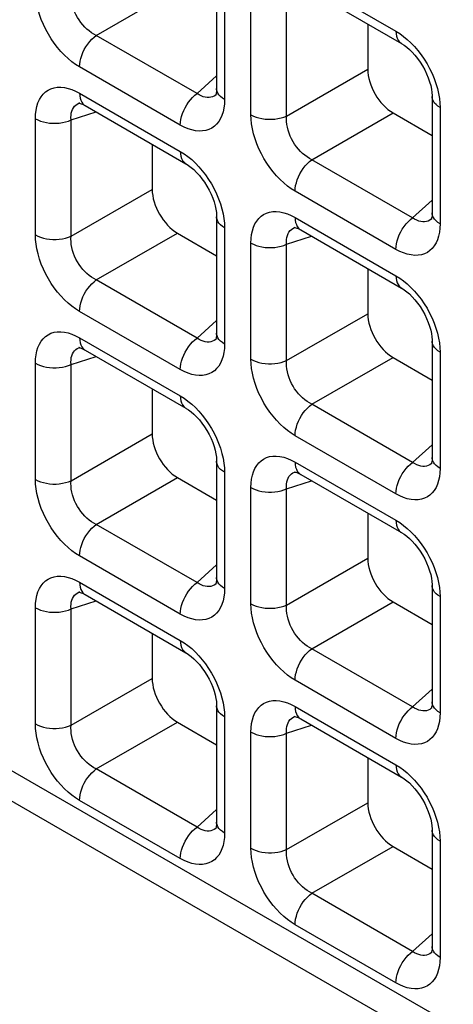
# Model space of a CAD drawing. Units: millimetres. Extents: x -39.8 to 38.7, y -40.8 to 37.2.
# Drawn here: x -0.2 to 2.2, y -37.6 to -32.1 of the extents above; entities that cross this region are included whole.
import ezdxf

# ---------------------------------------------------------------- set-up
doc = ezdxf.new("R2010")
doc.units = ezdxf.units.MM
doc.header["$LTSCALE"] = 16.335
doc.layers.get('0').update_dxf_attribs({"linetype": 'CONTINUOUS'})
doc.layers.add('RACCORDO', color=7, linetype='CONTINUOUS')

msp = doc.modelspace()

# ---------------------------------------------------------------- linework, layer by layer
at = {"color": 250, "linetype": 'CONTINUOUS'}
msp.add_line((-39.6959, -13.5046), (6.9922, -40.4616), dxfattribs=at)
at = {"color": 7, "linetype": 'CONTINUOUS'}
msp.add_line((-39.5923, -13.7334), (7.0957, -40.6905), dxfattribs=at)
at = {"layer": 'RACCORDO', "color": 7, "linetype": 'CONTINUOUS'}
for p, q in [((0.9097, -31.8471), (0.9097, -32.4941)), ((1.3772, -31.92), (1.9376, -32.2435)), ((1.7501, -32.1353), (1.7501, -32.3867)), ((0.9073, -32.5277), (0.9072, -32.5278)), ((2.1083, -32.5391), (2.1083, -33.1862)), ((0.1482, -32.5743), (0.1484, -32.5742)), ((0.1787, -32.589), (0.7391, -32.9126)), ((1.8905, -32.6298), (2.1083, -32.7556)), ((0.5515, -32.8043), (0.5515, -33.0557)), ((0.9097, -33.2081), (0.9097, -33.8552)), ((1.3468, -33.2663), (1.3469, -33.2663)), ((2.1059, -33.2197), (2.1057, -33.2199)), ((0.6919, -33.2988), (0.9097, -33.4246)), ((1.3772, -33.281), (1.9376, -33.6046)), ((1.7501, -33.4963), (1.7501, -33.7477)), ((0.9073, -33.8888), (0.9072, -33.8889)), ((2.1083, -33.9001), (2.1083, -34.5472)), ((0.1482, -33.9354), (0.1484, -33.9353)), ((0.1787, -33.95), (0.7391, -34.2736)), ((1.8905, -33.9909), (2.1083, -34.1166)), ((0.5515, -34.1653), (0.5515, -34.4168)), ((0.9097, -34.5692), (0.9097, -35.2163)), ((2.1059, -34.5808), (2.1057, -34.5809)), ((1.3468, -34.6274), (1.3469, -34.6273)), ((0.6919, -34.6599), (0.9097, -34.7857)), ((1.3772, -34.6421), (1.9376, -34.9656)), ((1.7501, -34.8574), (1.7501, -35.1088)), ((0.1482, -35.2964), (0.1484, -35.2964)), ((0.9073, -35.2498), (0.9072, -35.25)), ((2.1083, -35.2612), (2.1083, -35.9083)), ((0.1787, -35.3111), (0.7391, -35.6347)), ((1.8905, -35.3519), (2.1083, -35.4777)), ((0.5515, -35.5264), (0.5515, -35.7778)), ((0.9097, -35.9302), (0.9097, -36.5773)), ((2.1059, -35.9419), (2.1057, -35.942)), ((1.3468, -35.9884), (1.3469, -35.9884)), ((1.3772, -36.0031), (1.9376, -36.3267)), ((0.6919, -36.021), (0.9097, -36.1467)), ((1.7501, -36.2184), (1.7501, -36.4699)), ((0.9073, -36.6109), (0.9072, -36.611)), ((2.1083, -36.6223), (2.1083, -37.2693)), ((1.8905, -36.713), (2.1083, -36.8387)), ((2.1059, -37.3029), (2.1057, -37.303))]:
    msp.add_line(p, q, dxfattribs=at)
at = {"layer": 'RACCORDO', "color": 250, "linetype": 'CONTINUOUS'}
for p, q in [((1.3461, -31.8513), (1.9065, -32.1749)), ((0.2407, -32.1983), (0.6919, -31.9378)), ((0.9536, -31.9083), (0.9536, -32.5554)), ((1.1005, -32.6402), (1.1005, -31.9931)), ((1.2989, -32.6472), (1.2989, -32.0001)), ((0.8011, -32.5219), (0.2407, -32.1983)), ((0.708, -32.6972), (0.1476, -32.3736)), ((1.2989, -32.6472), (1.7501, -32.3867)), ((0.8011, -32.5219), (0.9097, -32.4241)), ((0.1476, -32.5203), (0.708, -32.8439)), ((0.9072, -32.5278), (0.9045, -32.5301)), ((0.9536, -32.5554), (0.9527, -32.5797)), ((0.144, -32.5758), (0.1482, -32.5743)), ((2.1513, -32.575), (2.1522, -32.6003)), ((2.1522, -32.6003), (2.1522, -33.2474)), ((-0.098, -33.3092), (-0.098, -32.6621)), ((0.1004, -32.6691), (0.2393, -32.624)), ((1.4393, -32.8903), (1.8905, -32.6298)), ((0.1004, -33.3162), (0.1004, -32.6691)), ((1.9997, -33.2139), (1.4393, -32.8903)), ((0.1004, -33.3162), (0.5515, -33.0557)), ((1.9065, -33.3892), (1.3461, -33.0656)), ((1.9997, -33.2139), (2.1083, -33.1161)), ((1.3461, -33.2124), (1.9065, -33.5359)), ((0.9528, -33.244), (0.9536, -33.2694)), ((1.3426, -33.2678), (1.3468, -33.2663)), ((2.1057, -33.2199), (2.1031, -33.2221)), ((2.1522, -33.2474), (2.1512, -33.2718)), ((0.2407, -33.5593), (0.6919, -33.2988)), ((0.9536, -33.2694), (0.9536, -33.9164)), ((1.2989, -33.3612), (1.4379, -33.316)), ((1.1005, -34.0012), (1.1005, -33.3542)), ((1.2989, -34.0082), (1.2989, -33.3612)), ((0.8011, -33.8829), (0.2407, -33.5593)), ((0.708, -34.0582), (0.1476, -33.7347)), ((1.2989, -34.0082), (1.7501, -33.7477)), ((0.8011, -33.8829), (0.9097, -33.7851)), ((0.1476, -33.8814), (0.708, -34.205)), ((0.9072, -33.8889), (0.9045, -33.8912)), ((0.9536, -33.9164), (0.9527, -33.9408)), ((0.144, -33.9369), (0.1482, -33.9354)), ((2.1513, -33.936), (2.1522, -33.9614)), ((2.1522, -33.9614), (2.1522, -34.6085)), ((-0.098, -34.6703), (-0.098, -34.0232)), ((0.1004, -34.0302), (0.2393, -33.9851)), ((0.1004, -34.6773), (0.1004, -34.0302)), ((1.4393, -34.2514), (1.8905, -33.9909)), ((1.9997, -34.5749), (1.4393, -34.2514)), ((0.1004, -34.6773), (0.5515, -34.4168)), ((1.9065, -34.7503), (1.3461, -34.4267)), ((1.9997, -34.5749), (2.1083, -34.4772)), ((1.3461, -34.5734), (1.9065, -34.897)), ((2.1057, -34.5809), (2.1031, -34.5832)), ((0.9528, -34.6051), (0.9536, -34.6304)), ((0.9536, -34.6304), (0.9536, -35.2775)), ((1.3426, -34.6289), (1.3468, -34.6274)), ((2.1522, -34.6085), (2.1512, -34.6328)), ((0.2407, -34.9204), (0.6919, -34.6599)), ((1.2989, -34.7222), (1.4379, -34.6771)), ((1.1005, -35.3623), (1.1005, -34.7152)), ((1.2989, -35.3693), (1.2989, -34.7222)), ((0.8011, -35.244), (0.2407, -34.9204)), ((0.708, -35.4193), (0.1476, -35.0957)), ((1.2989, -35.3693), (1.7501, -35.1088)), ((0.8011, -35.244), (0.9097, -35.1462)), ((0.144, -35.2979), (0.1482, -35.2964)), ((0.1476, -35.2424), (0.708, -35.566)), ((0.9072, -35.25), (0.9045, -35.2522)), ((0.9536, -35.2775), (0.9527, -35.3018)), ((0.1004, -35.3912), (0.2393, -35.3461)), ((2.1513, -35.2971), (2.1522, -35.3224)), ((2.1522, -35.3224), (2.1522, -35.9695)), ((-0.098, -36.0313), (-0.098, -35.3842)), ((0.1004, -36.0383), (0.1004, -35.3912)), ((1.4393, -35.6124), (1.8905, -35.3519)), ((1.9997, -35.936), (1.4393, -35.6124)), ((0.1004, -36.0383), (0.5515, -35.7778)), ((1.9065, -36.1113), (1.3461, -35.7878)), ((1.9997, -35.936), (2.1083, -35.8382)), ((1.3461, -35.9345), (1.9065, -36.258)), ((2.1057, -35.942), (2.1031, -35.9442)), ((0.9528, -35.9661), (0.9536, -35.9915)), ((0.9536, -35.9915), (0.9536, -36.6386)), ((1.3426, -35.99), (1.3468, -35.9884)), ((2.1522, -35.9695), (2.1512, -35.9939)), ((0.2407, -36.2815), (0.6919, -36.021)), ((1.2989, -36.0833), (1.4379, -36.0381)), ((1.1005, -36.7233), (1.1005, -36.0763)), ((1.2989, -36.7304), (1.2989, -36.0833)), ((0.8011, -36.605), (0.2407, -36.2815)), ((0.708, -36.7804), (0.1476, -36.4568)), ((1.2989, -36.7304), (1.7501, -36.4699)), ((0.8011, -36.605), (0.9097, -36.5072)), ((0.9072, -36.611), (0.9045, -36.6133)), ((0.9536, -36.6386), (0.9527, -36.6629)), ((2.1513, -36.6582), (2.1522, -36.6835)), ((1.4393, -36.9735), (1.8905, -36.713)), ((2.1522, -36.6835), (2.1522, -37.3306)), ((1.9997, -37.297), (1.4393, -36.9735)), ((1.9065, -37.4724), (1.3461, -37.1488)), ((1.9997, -37.297), (2.1083, -37.1993)), ((2.1057, -37.303), (2.1031, -37.3053)), ((2.1522, -37.3306), (2.1512, -37.3549))]:
    msp.add_line(p, q, dxfattribs=at)
for points in [[(0.1476, -32.3736), (0.126, -32.3601), (0.105, -32.3447), (0.0843, -32.3276), (0.064, -32.3086), (0.0442, -32.2878), (0.0253, -32.2657), (0.0074, -32.2423), (-0.0096, -32.2176), (-0.0254, -32.192), (-0.0399, -32.1654), (-0.0532, -32.1379), (-0.0649, -32.1102), (-0.0749, -32.0821), (-0.0833, -32.0538), (-0.0898, -32.0262), (-0.0944, -31.9995), (-0.0972, -31.9735), (-0.098, -31.9482)], [(0.2407, -32.1983), (0.2274, -32.1913), (0.2142, -32.1832), (0.2014, -32.1738), (0.189, -32.1634), (0.177, -32.1519), (0.1657, -32.1396), (0.155, -32.1264), (0.1452, -32.1125), (0.136, -32.0979), (0.1278, -32.0826), (0.1204, -32.0669), (0.1141, -32.0508), (0.1089, -32.0344), (0.1048, -32.0179), (0.1019, -32.0016), (0.1002, -31.9857), (0.0997, -31.9702), (0.1004, -31.9552)], [(0.1476, -32.3736), (0.1484, -32.3584), (0.1507, -32.3426), (0.1545, -32.3263), (0.1597, -32.3098), (0.1663, -32.2933), (0.1742, -32.2771), (0.1833, -32.2614), (0.1933, -32.2465), (0.2043, -32.2325), (0.2159, -32.2197), (0.2282, -32.2082), (0.2407, -32.1983)], [(1.9065, -32.1749), (1.9281, -32.1884), (1.9492, -32.2037), (1.9698, -32.2209)], [(1.9065, -32.1749), (1.9073, -32.1892), (1.9096, -32.2024), (1.9134, -32.2143), (1.9187, -32.2247), (1.9253, -32.2336), (1.9332, -32.2406), (1.9376, -32.2435)], [(1.9698, -32.2209), (1.9901, -32.2399), (2.01, -32.2607), (2.0289, -32.2828)], [(2.0289, -32.2828), (2.0468, -32.3062), (2.0638, -32.3309), (2.0795, -32.3565), (2.094, -32.383), (2.1073, -32.4105), (2.119, -32.4383), (2.129, -32.4664)], [(-0.098, -32.6621), (-0.0971, -32.6378), (-0.0944, -32.615), (-0.0899, -32.5938), (-0.0835, -32.574), (-0.0754, -32.5558), (-0.0657, -32.5396), (-0.0544, -32.5254), (-0.0416, -32.5132), (-0.0273, -32.5033), (-0.0115, -32.4956), (0.0057, -32.4902), (0.0238, -32.4872), (0.0432, -32.4868), (0.0635, -32.4888), (0.0841, -32.4932), (0.1049, -32.4999), (0.1261, -32.5089), (0.1476, -32.5203)], [(0.9536, -32.5554), (0.9416, -32.5476), (0.9314, -32.539), (0.9229, -32.5297), (0.9165, -32.5199), (0.9122, -32.5098), (0.91, -32.4994), (0.9097, -32.4943)], [(2.129, -32.4664), (2.1374, -32.4947), (2.1439, -32.5223), (2.1485, -32.549), (2.1513, -32.575)], [(0.1476, -32.5203), (0.1484, -32.5346), (0.1507, -32.5478), (0.1545, -32.5597), (0.1597, -32.5702), (0.1663, -32.579), (0.1742, -32.5861), (0.1786, -32.5889)], [(0.708, -32.6972), (0.7088, -32.682), (0.7111, -32.6661), (0.7149, -32.6498), (0.7201, -32.6333), (0.7267, -32.6169), (0.7346, -32.6007), (0.7437, -32.585), (0.7537, -32.5701), (0.7647, -32.5561), (0.7763, -32.5433), (0.7886, -32.5318), (0.8011, -32.5219)], [(0.8572, -32.5444), (0.8462, -32.5427), (0.8349, -32.5396), (0.8236, -32.535), (0.8123, -32.5291), (0.8011, -32.5219)], [(0.8779, -32.543), (0.8678, -32.5445), (0.8572, -32.5444)], [(0.9045, -32.5301), (0.8965, -32.5357), (0.8875, -32.5401), (0.8779, -32.543)], [(2.1522, -32.6003), (2.1402, -32.5925), (2.1299, -32.5839), (2.1215, -32.5747), (2.1151, -32.5649), (2.1107, -32.5548), (2.1085, -32.5444), (2.1083, -32.5391)], [(0.1004, -32.6691), (0.0997, -32.6558), (0.1002, -32.6431), (0.1019, -32.6311), (0.1047, -32.62), (0.1086, -32.6099), (0.1137, -32.6008), (0.1198, -32.5928), (0.1269, -32.5859), (0.135, -32.5803), (0.144, -32.5758)], [(0.9527, -32.5797), (0.95, -32.6025), (0.9455, -32.6237), (0.9391, -32.6435), (0.931, -32.6617), (0.9213, -32.6779), (0.91, -32.6921), (0.8972, -32.7043), (0.8829, -32.7142), (0.8671, -32.7219), (0.8499, -32.7274), (0.8318, -32.7303), (0.8124, -32.7308), (0.7921, -32.7287), (0.7715, -32.7243), (0.7507, -32.7176), (0.7295, -32.7086), (0.708, -32.6972)], [(-0.098, -32.6621), (-0.0845, -32.6691), (-0.0696, -32.675), (-0.0536, -32.6799), (-0.0367, -32.6836), (-0.0191, -32.6861), (-0.0011, -32.6873), (0.017, -32.6873), (0.0349, -32.6861), (0.0525, -32.6836), (0.0694, -32.6799), (0.0855, -32.6751), (0.1004, -32.6691)], [(1.1005, -32.6402), (1.114, -32.6471), (1.1289, -32.653), (1.145, -32.6579), (1.1619, -32.6616), (1.1794, -32.6641), (1.1974, -32.6654), (1.2155, -32.6654), (1.2335, -32.6641), (1.251, -32.6617), (1.268, -32.658), (1.284, -32.6531), (1.2989, -32.6472)], [(1.3461, -33.0656), (1.3246, -33.0521), (1.3035, -33.0368), (1.2829, -33.0197), (1.2626, -33.0006), (1.2427, -32.9798), (1.2238, -32.9577), (1.2059, -32.9343), (1.1889, -32.9096), (1.1732, -32.8841), (1.1586, -32.8575), (1.1453, -32.83), (1.1337, -32.8022), (1.1237, -32.7742), (1.1153, -32.7458), (1.1087, -32.7182), (1.1041, -32.6915), (1.1014, -32.6655), (1.1005, -32.6402)], [(1.4393, -32.8903), (1.4259, -32.8834), (1.4128, -32.8752), (1.4, -32.8659), (1.3875, -32.8554), (1.3756, -32.844), (1.3642, -32.8316), (1.3536, -32.8184), (1.3437, -32.8045), (1.3346, -32.7899), (1.3263, -32.7747), (1.319, -32.7589), (1.3127, -32.7428), (1.3074, -32.7264), (1.3034, -32.7099), (1.3005, -32.6936), (1.2987, -32.6777), (1.2982, -32.6622), (1.2989, -32.6472)], [(0.708, -32.8439), (0.7296, -32.8575), (0.7506, -32.8728), (0.7713, -32.8899)], [(0.708, -32.8439), (0.7088, -32.8582), (0.7111, -32.8714), (0.7149, -32.8833), (0.7201, -32.8938), (0.7267, -32.9026), (0.7346, -32.9097), (0.739, -32.9125)], [(0.7713, -32.8899), (0.7916, -32.9089), (0.8114, -32.9297), (0.8303, -32.9519)], [(1.3461, -33.0656), (1.3469, -33.0505), (1.3492, -33.0346), (1.353, -33.0183), (1.3583, -33.0018), (1.3649, -32.9853), (1.3728, -32.9691), (1.3818, -32.9534), (1.3919, -32.9385), (1.4028, -32.9245), (1.4145, -32.9117), (1.4267, -32.9003), (1.4393, -32.8903)], [(0.8303, -32.9519), (0.8482, -32.9752), (0.8652, -32.9999), (0.881, -33.0255), (0.8955, -33.0521), (0.9088, -33.0796), (0.9205, -33.1073), (0.9305, -33.1354)], [(0.9305, -33.1354), (0.9389, -33.1637), (0.9454, -33.1913), (0.95, -33.218), (0.9528, -33.244)], [(0.9536, -33.2694), (0.9416, -33.2615), (0.9314, -33.2529), (0.9229, -33.2437), (0.9165, -33.2339), (0.9122, -33.2238), (0.91, -33.2134), (0.9097, -33.2082)], [(1.1005, -33.3542), (1.1015, -33.3298), (1.1042, -33.307), (1.1087, -33.2858), (1.115, -33.266), (1.1231, -33.2478), (1.1328, -33.2316), (1.1441, -33.2174), (1.157, -33.2052), (1.1713, -33.1953), (1.187, -33.1876), (1.2042, -33.1822), (1.2224, -33.1792), (1.2417, -33.1788), (1.262, -33.1808), (1.2827, -33.1852), (1.3035, -33.1919), (1.3246, -33.201), (1.3461, -33.2124)], [(1.3461, -33.2124), (1.3469, -33.2267), (1.3492, -33.2399), (1.353, -33.2518), (1.3583, -33.2622), (1.3649, -33.271), (1.3728, -33.2781), (1.3771, -33.281)], [(1.9065, -33.3892), (1.9073, -33.374), (1.9096, -33.3582), (1.9134, -33.3419), (1.9187, -33.3253), (1.9253, -33.3089), (1.9332, -33.2927), (1.9422, -33.277), (1.9523, -33.2621), (1.9632, -33.2481), (1.9749, -33.2353), (1.9871, -33.2238), (1.9997, -33.2139)], [(2.0557, -33.2364), (2.0447, -33.2347), (2.0335, -33.2316), (2.0222, -33.2271), (2.0109, -33.2211), (1.9997, -33.2139)], [(2.1522, -33.2474), (2.1402, -33.2396), (2.1299, -33.231), (2.1215, -33.2217), (2.1151, -33.212), (2.1107, -33.2018), (2.1085, -33.1915), (2.1083, -33.1863)], [(1.2989, -33.3612), (1.2982, -33.3478), (1.2988, -33.3351), (1.3004, -33.3231), (1.3033, -33.3121), (1.3072, -33.3019), (1.3122, -33.2928), (1.3183, -33.2848), (1.3254, -33.278), (1.3335, -33.2723), (1.3426, -33.2678)], [(2.0765, -33.235), (2.0663, -33.2365), (2.0557, -33.2364)], [(2.1031, -33.2221), (2.095, -33.2277), (2.0861, -33.2321), (2.0765, -33.235)], [(-0.098, -33.3092), (-0.0845, -33.3161), (-0.0696, -33.3221), (-0.0536, -33.3269), (-0.0367, -33.3306), (-0.0191, -33.3331), (-0.0011, -33.3344), (0.017, -33.3344), (0.0349, -33.3332), (0.0525, -33.3307), (0.0694, -33.327), (0.0855, -33.3221), (0.1004, -33.3162)], [(0.1476, -33.7347), (0.126, -33.7211), (0.105, -33.7058), (0.0843, -33.6887), (0.064, -33.6696), (0.0442, -33.6488), (0.0253, -33.6267), (0.0074, -33.6033), (-0.0096, -33.5787), (-0.0254, -33.5531), (-0.0399, -33.5265), (-0.0532, -33.499), (-0.0649, -33.4712), (-0.0749, -33.4432), (-0.0833, -33.4149), (-0.0898, -33.3872), (-0.0944, -33.3606), (-0.0972, -33.3346), (-0.098, -33.3092)], [(0.2407, -33.5593), (0.2274, -33.5524), (0.2142, -33.5442), (0.2014, -33.5349), (0.189, -33.5244), (0.177, -33.513), (0.1657, -33.5006), (0.155, -33.4875), (0.1452, -33.4736), (0.136, -33.459), (0.1278, -33.4437), (0.1204, -33.4279), (0.1141, -33.4118), (0.1089, -33.3954), (0.1048, -33.3789), (0.1019, -33.3626), (0.1002, -33.3467), (0.0997, -33.3312), (0.1004, -33.3162)], [(2.1512, -33.2718), (2.1485, -33.2945), (2.144, -33.3157), (2.1377, -33.3355), (2.1296, -33.3537), (2.1199, -33.37), (2.1086, -33.3841), (2.0957, -33.3963), (2.0814, -33.4063), (2.0657, -33.4139), (2.0485, -33.4194), (2.0303, -33.4224), (2.011, -33.4228), (1.9907, -33.4207), (1.97, -33.4163), (1.9492, -33.4096), (1.928, -33.4006), (1.9065, -33.3892)], [(1.1005, -33.3542), (1.114, -33.3611), (1.1289, -33.367), (1.145, -33.3719), (1.1619, -33.3756), (1.1794, -33.3781), (1.1974, -33.3794), (1.2155, -33.3794), (1.2335, -33.3781), (1.251, -33.3756), (1.268, -33.3719), (1.284, -33.3671), (1.2989, -33.3612)], [(1.9065, -33.5359), (1.9281, -33.5495), (1.9492, -33.5648), (1.9698, -33.5819)], [(1.9065, -33.5359), (1.9073, -33.5502), (1.9096, -33.5634), (1.9134, -33.5753), (1.9187, -33.5858), (1.9253, -33.5946), (1.9332, -33.6017), (1.9376, -33.6046)], [(0.1476, -33.7347), (0.1484, -33.7195), (0.1507, -33.7036), (0.1545, -33.6873), (0.1597, -33.6708), (0.1663, -33.6543), (0.1742, -33.6381), (0.1833, -33.6225), (0.1933, -33.6075), (0.2043, -33.5936), (0.2159, -33.5808), (0.2282, -33.5693), (0.2407, -33.5593)], [(1.9698, -33.5819), (1.9901, -33.601), (2.01, -33.6218), (2.0289, -33.6439)], [(2.0289, -33.6439), (2.0468, -33.6673), (2.0638, -33.6919), (2.0795, -33.7175), (2.094, -33.7441), (2.1073, -33.7716), (2.119, -33.7994), (2.129, -33.8274)], [(-0.098, -34.0232), (-0.0971, -33.9988), (-0.0944, -33.9761), (-0.0899, -33.9549), (-0.0835, -33.9351), (-0.0754, -33.9169), (-0.0657, -33.9006), (-0.0544, -33.8865), (-0.0416, -33.8743), (-0.0273, -33.8643), (-0.0115, -33.8567), (0.0057, -33.8512), (0.0238, -33.8482), (0.0432, -33.8478), (0.0635, -33.8499), (0.0841, -33.8543), (0.1049, -33.861), (0.1261, -33.87), (0.1476, -33.8814)], [(0.9536, -33.9164), (0.9416, -33.9086), (0.9314, -33.9), (0.9229, -33.8908), (0.9165, -33.881), (0.9122, -33.8709), (0.91, -33.8605), (0.9097, -33.8553)], [(2.129, -33.8274), (2.1374, -33.8557), (2.1439, -33.8834), (2.1485, -33.91), (2.1513, -33.936)], [(0.1476, -33.8814), (0.1484, -33.8957), (0.1507, -33.9089), (0.1545, -33.9208), (0.1597, -33.9312), (0.1663, -33.9401), (0.1742, -33.9472), (0.1786, -33.95)], [(0.708, -34.0582), (0.7088, -34.0431), (0.7111, -34.0272), (0.7149, -34.0109), (0.7201, -33.9944), (0.7267, -33.9779), (0.7346, -33.9617), (0.7437, -33.946), (0.7537, -33.9311), (0.7647, -33.9171), (0.7763, -33.9043), (0.7886, -33.8929), (0.8011, -33.8829)], [(0.8572, -33.9054), (0.8462, -33.9038), (0.8349, -33.9006), (0.8236, -33.8961), (0.8123, -33.8902), (0.8011, -33.8829)], [(0.8779, -33.9041), (0.8678, -33.9055), (0.8572, -33.9054)], [(0.9045, -33.8912), (0.8965, -33.8968), (0.8875, -33.9011), (0.8779, -33.9041)], [(2.1522, -33.9614), (2.1402, -33.9536), (2.1299, -33.945), (2.1215, -33.9357), (2.1151, -33.926), (2.1107, -33.9158), (2.1085, -33.9054), (2.1083, -33.9002)], [(0.1004, -34.0302), (0.0997, -34.0168), (0.1002, -34.0041), (0.1019, -33.9922), (0.1047, -33.9811), (0.1086, -33.9709), (0.1137, -33.9618), (0.1198, -33.9538), (0.1269, -33.947), (0.135, -33.9413), (0.144, -33.9369)], [(0.9527, -33.9408), (0.95, -33.9636), (0.9455, -33.9848), (0.9391, -34.0045), (0.931, -34.0228), (0.9213, -34.039), (0.91, -34.0532), (0.8972, -34.0654), (0.8829, -34.0753), (0.8671, -34.083), (0.8499, -34.0884), (0.8318, -34.0914), (0.8124, -34.0918), (0.7921, -34.0898), (0.7715, -34.0854), (0.7507, -34.0787), (0.7295, -34.0696), (0.708, -34.0582)], [(-0.098, -34.0232), (-0.0845, -34.0301), (-0.0696, -34.0361), (-0.0536, -34.0409), (-0.0367, -34.0446), (-0.0191, -34.0471), (-0.0011, -34.0484), (0.017, -34.0484), (0.0349, -34.0471), (0.0525, -34.0447), (0.0694, -34.041), (0.0855, -34.0361), (0.1004, -34.0302)], [(1.1005, -34.0012), (1.114, -34.0082), (1.1289, -34.0141), (1.145, -34.019), (1.1619, -34.0227), (1.1794, -34.0252), (1.1974, -34.0264), (1.2155, -34.0264), (1.2335, -34.0252), (1.251, -34.0227), (1.268, -34.019), (1.284, -34.0142), (1.2989, -34.0082)], [(1.3461, -34.4267), (1.3246, -34.4131), (1.3035, -34.3978), (1.2829, -34.3807), (1.2626, -34.3617), (1.2427, -34.3409), (1.2238, -34.3187), (1.2059, -34.2954), (1.1889, -34.2707), (1.1732, -34.2451), (1.1586, -34.2185), (1.1453, -34.191), (1.1337, -34.1633), (1.1237, -34.1352), (1.1153, -34.1069), (1.1087, -34.0793), (1.1041, -34.0526), (1.1014, -34.0266), (1.1005, -34.0012)], [(1.4393, -34.2514), (1.4259, -34.2444), (1.4128, -34.2363), (1.4, -34.2269), (1.3875, -34.2165), (1.3756, -34.205), (1.3642, -34.1927), (1.3536, -34.1795), (1.3437, -34.1656), (1.3346, -34.151), (1.3263, -34.1357), (1.319, -34.12), (1.3127, -34.1038), (1.3074, -34.0874), (1.3034, -34.0709), (1.3005, -34.0547), (1.2987, -34.0387), (1.2982, -34.0232), (1.2989, -34.0082)], [(0.708, -34.205), (0.7296, -34.2185), (0.7506, -34.2338), (0.7713, -34.2509)], [(0.708, -34.205), (0.7088, -34.2193), (0.7111, -34.2325), (0.7149, -34.2444), (0.7201, -34.2548), (0.7267, -34.2636), (0.7346, -34.2707), (0.739, -34.2736)], [(0.7713, -34.2509), (0.7916, -34.27), (0.8114, -34.2908), (0.8303, -34.3129)], [(1.3461, -34.4267), (1.3469, -34.4115), (1.3492, -34.3956), (1.353, -34.3793), (1.3583, -34.3628), (1.3649, -34.3464), (1.3728, -34.3302), (1.3818, -34.3145), (1.3919, -34.2996), (1.4028, -34.2856), (1.4145, -34.2728), (1.4267, -34.2613), (1.4393, -34.2514)], [(0.8303, -34.3129), (0.8482, -34.3363), (0.8652, -34.361), (0.881, -34.3865), (0.8955, -34.4131), (0.9088, -34.4406), (0.9205, -34.4684), (0.9305, -34.4964)], [(0.9305, -34.4964), (0.9389, -34.5248), (0.9454, -34.5524), (0.95, -34.5791), (0.9528, -34.6051)], [(0.9536, -34.6304), (0.9416, -34.6226), (0.9314, -34.614), (0.9229, -34.6047), (0.9165, -34.595), (0.9122, -34.5848), (0.91, -34.5745), (0.9097, -34.5692)], [(1.1005, -34.7152), (1.1015, -34.6909), (1.1042, -34.6681), (1.1087, -34.6469), (1.115, -34.6271), (1.1231, -34.6089), (1.1328, -34.5927), (1.1441, -34.5785), (1.157, -34.5663), (1.1713, -34.5564), (1.187, -34.5487), (1.2042, -34.5432), (1.2224, -34.5403), (1.2417, -34.5398), (1.262, -34.5419), (1.2827, -34.5463), (1.3035, -34.553), (1.3246, -34.562), (1.3461, -34.5734)], [(1.3461, -34.5734), (1.3469, -34.5877), (1.3492, -34.6009), (1.353, -34.6128), (1.3583, -34.6233), (1.3649, -34.6321), (1.3728, -34.6392), (1.3771, -34.642)], [(1.9065, -34.7503), (1.9073, -34.7351), (1.9096, -34.7192), (1.9134, -34.7029), (1.9187, -34.6864), (1.9253, -34.6699), (1.9332, -34.6537), (1.9422, -34.6381), (1.9523, -34.6231), (1.9632, -34.6092), (1.9749, -34.5963), (1.9871, -34.5849), (1.9997, -34.5749)], [(2.0557, -34.5974), (2.0447, -34.5958), (2.0335, -34.5927), (2.0222, -34.5881), (2.0109, -34.5822), (1.9997, -34.5749)], [(2.1031, -34.5832), (2.095, -34.5888), (2.0861, -34.5932), (2.0765, -34.5961)], [(2.1522, -34.6085), (2.1402, -34.6006), (2.1299, -34.592), (2.1215, -34.5828), (2.1151, -34.573), (2.1107, -34.5629), (2.1085, -34.5525), (2.1083, -34.5473)], [(1.2989, -34.7222), (1.2982, -34.7089), (1.2988, -34.6961), (1.3004, -34.6842), (1.3033, -34.6731), (1.3072, -34.663), (1.3122, -34.6539), (1.3183, -34.6459), (1.3254, -34.639), (1.3335, -34.6334), (1.3426, -34.6289)], [(2.1512, -34.6328), (2.1485, -34.6556), (2.144, -34.6768), (2.1377, -34.6966), (2.1296, -34.7148), (2.1199, -34.731), (2.1086, -34.7452), (2.0957, -34.7574), (2.0814, -34.7673), (2.0657, -34.775), (2.0485, -34.7804), (2.0303, -34.7834), (2.011, -34.7838), (1.9907, -34.7818), (1.97, -34.7774), (1.9492, -34.7707), (1.928, -34.7617), (1.9065, -34.7503)], [(2.0765, -34.5961), (2.0663, -34.5975), (2.0557, -34.5974)], [(-0.098, -34.6703), (-0.0845, -34.6772), (-0.0696, -34.6831), (-0.0536, -34.688), (-0.0367, -34.6917), (-0.0191, -34.6942), (-0.0011, -34.6955), (0.017, -34.6955), (0.0349, -34.6942), (0.0525, -34.6917), (0.0694, -34.688), (0.0855, -34.6832), (0.1004, -34.6773)], [(0.1476, -35.0957), (0.126, -35.0822), (0.105, -35.0668), (0.0843, -35.0497), (0.064, -35.0307), (0.0442, -35.0099), (0.0253, -34.9878), (0.0074, -34.9644), (-0.0096, -34.9397), (-0.0254, -34.9141), (-0.0399, -34.8876), (-0.0532, -34.86), (-0.0649, -34.8323), (-0.0749, -34.8042), (-0.0833, -34.7759), (-0.0898, -34.7483), (-0.0944, -34.7216), (-0.0972, -34.6956), (-0.098, -34.6703)], [(0.2407, -34.9204), (0.2274, -34.9135), (0.2142, -34.9053), (0.2014, -34.8959), (0.189, -34.8855), (0.177, -34.8741), (0.1657, -34.8617), (0.155, -34.8485), (0.1452, -34.8346), (0.136, -34.82), (0.1278, -34.8048), (0.1204, -34.789), (0.1141, -34.7729), (0.1089, -34.7565), (0.1048, -34.74), (0.1019, -34.7237), (0.1002, -34.7078), (0.0997, -34.6923), (0.1004, -34.6773)], [(1.1005, -34.7152), (1.114, -34.7221), (1.1289, -34.7281), (1.145, -34.7329), (1.1619, -34.7366), (1.1794, -34.7392), (1.1974, -34.7404), (1.2155, -34.7404), (1.2335, -34.7392), (1.251, -34.7367), (1.268, -34.733), (1.284, -34.7281), (1.2989, -34.7222)], [(1.9065, -34.897), (1.9281, -34.9105), (1.9492, -34.9259), (1.9698, -34.943)], [(1.9065, -34.897), (1.9073, -34.9113), (1.9096, -34.9245), (1.9134, -34.9364), (1.9187, -34.9468), (1.9253, -34.9557), (1.9332, -34.9628), (1.9376, -34.9656)], [(0.1476, -35.0957), (0.1484, -35.0805), (0.1507, -35.0647), (0.1545, -35.0484), (0.1597, -35.0319), (0.1663, -35.0154), (0.1742, -34.9992), (0.1833, -34.9835), (0.1933, -34.9686), (0.2043, -34.9546), (0.2159, -34.9418), (0.2282, -34.9303), (0.2407, -34.9204)], [(1.9698, -34.943), (1.9901, -34.962), (2.01, -34.9828), (2.0289, -35.0049)], [(2.0289, -35.0049), (2.0468, -35.0283), (2.0638, -35.053), (2.0795, -35.0786), (2.094, -35.1052), (2.1073, -35.1327), (2.119, -35.1604), (2.129, -35.1885)], [(-0.098, -35.3842), (-0.0971, -35.3599), (-0.0944, -35.3371), (-0.0899, -35.3159), (-0.0835, -35.2961), (-0.0754, -35.2779), (-0.0657, -35.2617), (-0.0544, -35.2475), (-0.0416, -35.2353), (-0.0273, -35.2254), (-0.0115, -35.2177), (0.0057, -35.2123), (0.0238, -35.2093), (0.0432, -35.2089), (0.0635, -35.2109), (0.0841, -35.2153), (0.1049, -35.222), (0.1261, -35.2311), (0.1476, -35.2424)], [(0.9536, -35.2775), (0.9416, -35.2697), (0.9314, -35.2611), (0.9229, -35.2518), (0.9165, -35.2421), (0.9122, -35.2319), (0.91, -35.2215), (0.9097, -35.2164)], [(2.129, -35.1885), (2.1374, -35.2168), (2.1439, -35.2444), (2.1485, -35.2711), (2.1513, -35.2971)], [(0.1476, -35.2424), (0.1484, -35.2567), (0.1507, -35.2699), (0.1545, -35.2819), (0.1597, -35.2923), (0.1663, -35.3011), (0.1742, -35.3082), (0.1786, -35.311)], [(0.708, -35.4193), (0.7088, -35.4041), (0.7111, -35.3882), (0.7149, -35.3719), (0.7201, -35.3554), (0.7267, -35.339), (0.7346, -35.3228), (0.7437, -35.3071), (0.7537, -35.2922), (0.7647, -35.2782), (0.7763, -35.2654), (0.7886, -35.2539), (0.8011, -35.244)], [(0.8572, -35.2665), (0.8462, -35.2648), (0.8349, -35.2617), (0.8236, -35.2571), (0.8123, -35.2512), (0.8011, -35.244)], [(0.8779, -35.2651), (0.8678, -35.2666), (0.8572, -35.2665)], [(0.9045, -35.2522), (0.8965, -35.2578), (0.8875, -35.2622), (0.8779, -35.2651)], [(2.1522, -35.3224), (2.1402, -35.3146), (2.1299, -35.306), (2.1215, -35.2968), (2.1151, -35.287), (2.1107, -35.2769), (2.1085, -35.2665), (2.1083, -35.2612)], [(0.1004, -35.3912), (0.0997, -35.3779), (0.1002, -35.3652), (0.1019, -35.3532), (0.1047, -35.3421), (0.1086, -35.332), (0.1137, -35.3229), (0.1198, -35.3149), (0.1269, -35.3081), (0.135, -35.3024), (0.144, -35.2979)], [(0.9527, -35.3018), (0.95, -35.3246), (0.9455, -35.3458), (0.9391, -35.3656), (0.931, -35.3838), (0.9213, -35.4001), (0.91, -35.4142), (0.8972, -35.4264), (0.8829, -35.4363), (0.8671, -35.444), (0.8499, -35.4495), (0.8318, -35.4525), (0.8124, -35.4529), (0.7921, -35.4508), (0.7715, -35.4464), (0.7507, -35.4397), (0.7295, -35.4307), (0.708, -35.4193)], [(-0.098, -35.3842), (-0.0845, -35.3912), (-0.0696, -35.3971), (-0.0536, -35.402), (-0.0367, -35.4057), (-0.0191, -35.4082), (-0.0011, -35.4094), (0.017, -35.4095), (0.0349, -35.4082), (0.0525, -35.4057), (0.0694, -35.402), (0.0855, -35.3972), (0.1004, -35.3912)], [(1.1005, -35.3623), (1.114, -35.3692), (1.1289, -35.3752), (1.145, -35.38), (1.1619, -35.3837), (1.1794, -35.3862), (1.1974, -35.3875), (1.2155, -35.3875), (1.2335, -35.3863), (1.251, -35.3838), (1.268, -35.3801), (1.284, -35.3752), (1.2989, -35.3693)], [(1.3461, -35.7878), (1.3246, -35.7742), (1.3035, -35.7589), (1.2829, -35.7418), (1.2626, -35.7227), (1.2427, -35.7019), (1.2238, -35.6798), (1.2059, -35.6564), (1.1889, -35.6318), (1.1732, -35.6062), (1.1586, -35.5796), (1.1453, -35.5521), (1.1337, -35.5243), (1.1237, -35.4963), (1.1153, -35.468), (1.1087, -35.4403), (1.1041, -35.4136), (1.1014, -35.3876), (1.1005, -35.3623)], [(1.4393, -35.6124), (1.4259, -35.6055), (1.4128, -35.5973), (1.4, -35.588), (1.3875, -35.5775), (1.3756, -35.5661), (1.3642, -35.5537), (1.3536, -35.5405), (1.3437, -35.5266), (1.3346, -35.512), (1.3263, -35.4968), (1.319, -35.481), (1.3127, -35.4649), (1.3074, -35.4485), (1.3034, -35.432), (1.3005, -35.4157), (1.2987, -35.3998), (1.2982, -35.3843), (1.2989, -35.3693)], [(0.708, -35.566), (0.7296, -35.5796), (0.7506, -35.5949), (0.7713, -35.612)], [(0.708, -35.566), (0.7088, -35.5803), (0.7111, -35.5935), (0.7149, -35.6054), (0.7201, -35.6159), (0.7267, -35.6247), (0.7346, -35.6318), (0.739, -35.6346)], [(0.7713, -35.612), (0.7916, -35.631), (0.8114, -35.6519), (0.8303, -35.674)], [(1.3461, -35.7878), (1.3469, -35.7726), (1.3492, -35.7567), (1.353, -35.7404), (1.3583, -35.7239), (1.3649, -35.7074), (1.3728, -35.6912), (1.3818, -35.6756), (1.3919, -35.6606), (1.4028, -35.6466), (1.4145, -35.6338), (1.4267, -35.6224), (1.4393, -35.6124)], [(0.8303, -35.674), (0.8482, -35.6973), (0.8652, -35.722), (0.881, -35.7476), (0.8955, -35.7742), (0.9088, -35.8017), (0.9205, -35.8294), (0.9305, -35.8575)], [(0.9305, -35.8575), (0.9389, -35.8858), (0.9454, -35.9135), (0.95, -35.9401), (0.9528, -35.9661)], [(0.9536, -35.9915), (0.9416, -35.9837), (0.9314, -35.9751), (0.9229, -35.9658), (0.9165, -35.956), (0.9122, -35.9459), (0.91, -35.9355), (0.9097, -35.9303)], [(1.1005, -36.0763), (1.1015, -36.0519), (1.1042, -36.0292), (1.1087, -36.0079), (1.115, -35.9882), (1.1231, -35.9699), (1.1328, -35.9537), (1.1441, -35.9395), (1.157, -35.9274), (1.1713, -35.9174), (1.187, -35.9097), (1.2042, -35.9043), (1.2224, -35.9013), (1.2417, -35.9009), (1.262, -35.903), (1.2827, -35.9073), (1.3035, -35.914), (1.3246, -35.9231), (1.3461, -35.9345)], [(1.3461, -35.9345), (1.3469, -35.9488), (1.3492, -35.962), (1.353, -35.9739), (1.3583, -35.9843), (1.3649, -35.9932), (1.3728, -36.0002), (1.3771, -36.0031)], [(1.9065, -36.1113), (1.9073, -36.0961), (1.9096, -36.0803), (1.9134, -36.064), (1.9187, -36.0475), (1.9253, -36.031), (1.9332, -36.0148), (1.9422, -35.9991), (1.9523, -35.9842), (1.9632, -35.9702), (1.9749, -35.9574), (1.9871, -35.9459), (1.9997, -35.936)], [(2.0557, -35.9585), (2.0447, -35.9568), (2.0335, -35.9537), (2.0222, -35.9492), (2.0109, -35.9432), (1.9997, -35.936)], [(2.1031, -35.9442), (2.095, -35.9499), (2.0861, -35.9542), (2.0765, -35.9572)], [(2.1522, -35.9695), (2.1402, -35.9617), (2.1299, -35.9531), (2.1215, -35.9439), (2.1151, -35.9341), (2.1107, -35.9239), (2.1085, -35.9136), (2.1083, -35.9084)], [(1.2989, -36.0833), (1.2982, -36.0699), (1.2988, -36.0572), (1.3004, -36.0453), (1.3033, -36.0342), (1.3072, -36.024), (1.3122, -36.0149), (1.3183, -36.0069), (1.3254, -36.0001), (1.3335, -35.9944), (1.3426, -35.99)], [(2.1512, -35.9939), (2.1485, -36.0166), (2.144, -36.0378), (2.1377, -36.0576), (2.1296, -36.0759), (2.1199, -36.0921), (2.1086, -36.1063), (2.0957, -36.1184), (2.0814, -36.1284), (2.0657, -36.1361), (2.0485, -36.1415), (2.0303, -36.1445), (2.011, -36.1449), (1.9907, -36.1428), (1.97, -36.1384), (1.9492, -36.1317), (1.928, -36.1227), (1.9065, -36.1113)], [(2.0765, -35.9572), (2.0663, -35.9586), (2.0557, -35.9585)], [(-0.098, -36.0313), (-0.0845, -36.0383), (-0.0696, -36.0442), (-0.0536, -36.049), (-0.0367, -36.0528), (-0.0191, -36.0553), (-0.0011, -36.0565), (0.017, -36.0565), (0.0349, -36.0553), (0.0525, -36.0528), (0.0694, -36.0491), (0.0855, -36.0443), (0.1004, -36.0383)], [(0.1476, -36.4568), (0.126, -36.4432), (0.105, -36.4279), (0.0843, -36.4108), (0.064, -36.3918), (0.0442, -36.3709), (0.0253, -36.3488), (0.0074, -36.3255), (-0.0096, -36.3008), (-0.0254, -36.2752), (-0.0399, -36.2486), (-0.0532, -36.2211), (-0.0649, -36.1934), (-0.0749, -36.1653), (-0.0833, -36.137), (-0.0898, -36.1093), (-0.0944, -36.0827), (-0.0972, -36.0567), (-0.098, -36.0313)], [(0.2407, -36.2815), (0.2274, -36.2745), (0.2142, -36.2663), (0.2014, -36.257), (0.189, -36.2466), (0.177, -36.2351), (0.1657, -36.2227), (0.155, -36.2096), (0.1452, -36.1957), (0.136, -36.1811), (0.1278, -36.1658), (0.1204, -36.15), (0.1141, -36.1339), (0.1089, -36.1175), (0.1048, -36.101), (0.1019, -36.0847), (0.1002, -36.0688), (0.0997, -36.0533), (0.1004, -36.0383)], [(1.1005, -36.0763), (1.114, -36.0832), (1.1289, -36.0891), (1.145, -36.094), (1.1619, -36.0977), (1.1794, -36.1002), (1.1974, -36.1015), (1.2155, -36.1015), (1.2335, -36.1002), (1.251, -36.0977), (1.268, -36.094), (1.284, -36.0892), (1.2989, -36.0833)], [(0.1476, -36.4568), (0.1484, -36.4416), (0.1507, -36.4257), (0.1545, -36.4094), (0.1597, -36.3929), (0.1663, -36.3765), (0.1742, -36.3603), (0.1833, -36.3446), (0.1933, -36.3297), (0.2043, -36.3157), (0.2159, -36.3029), (0.2282, -36.2914), (0.2407, -36.2815)], [(1.9065, -36.258), (1.9281, -36.2716), (1.9492, -36.2869), (1.9698, -36.304)], [(1.9065, -36.258), (1.9073, -36.2723), (1.9096, -36.2855), (1.9134, -36.2975), (1.9187, -36.3079), (1.9253, -36.3167), (1.9332, -36.3238), (1.9376, -36.3267)], [(1.9698, -36.304), (1.9901, -36.3231), (2.01, -36.3439), (2.0289, -36.366)], [(2.0289, -36.366), (2.0468, -36.3894), (2.0638, -36.414), (2.0795, -36.4396), (2.094, -36.4662), (2.1073, -36.4937), (2.119, -36.5215), (2.129, -36.5495)], [(2.129, -36.5495), (2.1374, -36.5778), (2.1439, -36.6055), (2.1485, -36.6322), (2.1513, -36.6582)], [(0.708, -36.7804), (0.7088, -36.7652), (0.7111, -36.7493), (0.7149, -36.733), (0.7201, -36.7165), (0.7267, -36.7), (0.7346, -36.6838), (0.7437, -36.6682), (0.7537, -36.6532), (0.7647, -36.6392), (0.7763, -36.6264), (0.7886, -36.615), (0.8011, -36.605)], [(0.8572, -36.6275), (0.8462, -36.6259), (0.8349, -36.6227), (0.8236, -36.6182), (0.8123, -36.6123), (0.8011, -36.605)], [(0.9536, -36.6386), (0.9416, -36.6307), (0.9314, -36.6221), (0.9229, -36.6129), (0.9165, -36.6031), (0.9122, -36.593), (0.91, -36.5826), (0.9097, -36.5774)], [(0.9527, -36.6629), (0.95, -36.6857), (0.9455, -36.7069), (0.9391, -36.7267), (0.931, -36.7449), (0.9213, -36.7611), (0.91, -36.7753), (0.8972, -36.7875), (0.8829, -36.7974), (0.8671, -36.8051), (0.8499, -36.8105), (0.8318, -36.8135), (0.8124, -36.8139), (0.7921, -36.8119), (0.7715, -36.8075), (0.7507, -36.8008), (0.7295, -36.7917), (0.708, -36.7804)], [(0.8779, -36.6262), (0.8678, -36.6276), (0.8572, -36.6275)], [(0.9045, -36.6133), (0.8965, -36.6189), (0.8875, -36.6233), (0.8779, -36.6262)], [(2.1522, -36.6835), (2.1402, -36.6757), (2.1299, -36.6671), (2.1215, -36.6578), (2.1151, -36.6481), (2.1107, -36.6379), (2.1085, -36.6275), (2.1083, -36.6223)], [(1.1005, -36.7233), (1.114, -36.7303), (1.1289, -36.7362), (1.145, -36.7411), (1.1619, -36.7448), (1.1794, -36.7473), (1.1974, -36.7486), (1.2155, -36.7486), (1.2335, -36.7473), (1.251, -36.7448), (1.268, -36.7411), (1.284, -36.7363), (1.2989, -36.7304)], [(1.3461, -37.1488), (1.3246, -37.1353), (1.3035, -37.1199), (1.2829, -37.1028), (1.2626, -37.0838), (1.2427, -37.063), (1.2238, -37.0409), (1.2059, -37.0175), (1.1889, -36.9928), (1.1732, -36.9672), (1.1586, -36.9406), (1.1453, -36.9131), (1.1337, -36.8854), (1.1237, -36.8573), (1.1153, -36.829), (1.1087, -36.8014), (1.1041, -36.7747), (1.1014, -36.7487), (1.1005, -36.7233)], [(1.4393, -36.9735), (1.4259, -36.9665), (1.4128, -36.9584), (1.4, -36.949), (1.3875, -36.9386), (1.3756, -36.9271), (1.3642, -36.9148), (1.3536, -36.9016), (1.3437, -36.8877), (1.3346, -36.8731), (1.3263, -36.8578), (1.319, -36.8421), (1.3127, -36.8259), (1.3074, -36.8096), (1.3034, -36.7931), (1.3005, -36.7768), (1.2987, -36.7609), (1.2982, -36.7454), (1.2989, -36.7304)], [(1.3461, -37.1488), (1.3469, -37.1336), (1.3492, -37.1178), (1.353, -37.1015), (1.3583, -37.0849), (1.3649, -37.0685), (1.3728, -37.0523), (1.3818, -37.0366), (1.3919, -37.0217), (1.4028, -37.0077), (1.4145, -36.9949), (1.4267, -36.9834), (1.4393, -36.9735)], [(2.1522, -37.3306), (2.1402, -37.3228), (2.1299, -37.3142), (2.1215, -37.3049), (2.1151, -37.2951), (2.1107, -37.285), (2.1085, -37.2746), (2.1083, -37.2694)], [(1.9065, -37.4724), (1.9073, -37.4572), (1.9096, -37.4413), (1.9134, -37.425), (1.9187, -37.4085), (1.9253, -37.392), (1.9332, -37.3759), (1.9422, -37.3602), (1.9523, -37.3452), (1.9632, -37.3313), (1.9749, -37.3185), (1.9871, -37.307), (1.9997, -37.297)], [(2.0557, -37.3195), (2.0447, -37.3179), (2.0335, -37.3148), (2.0222, -37.3102), (2.0109, -37.3043), (1.9997, -37.297)], [(2.0765, -37.3182), (2.0663, -37.3197), (2.0557, -37.3195)], [(2.1031, -37.3053), (2.095, -37.3109), (2.0861, -37.3153), (2.0765, -37.3182)], [(2.1512, -37.3549), (2.1485, -37.3777), (2.144, -37.3989), (2.1377, -37.4187), (2.1296, -37.4369), (2.1199, -37.4531), (2.1086, -37.4673), (2.0957, -37.4795), (2.0814, -37.4894), (2.0657, -37.4971), (2.0485, -37.5026), (2.0303, -37.5055), (2.011, -37.5059), (1.9907, -37.5039), (1.97, -37.4995), (1.9492, -37.4928), (1.928, -37.4838), (1.9065, -37.4724)]]:
    msp.add_lwpolyline(points, dxfattribs=at)
at = {"layer": 'RACCORDO', "color": 7, "linetype": 'CONTINUOUS'}
for points in [[(1.9376, -32.2435), (1.9396, -32.2447), (1.9527, -32.2532), (1.9669, -32.2638), (1.9817, -32.2767), (1.997, -32.2917), (2.0122, -32.3086), (2.0271, -32.3271), (2.0413, -32.3472), (2.0546, -32.3683), (2.0667, -32.3902), (2.0774, -32.4126), (2.0866, -32.4348), (2.0942, -32.4567), (2.1001, -32.4778), (2.1043, -32.4975), (2.1069, -32.5157), (2.1081, -32.532), (2.1083, -32.5391)], [(0.9097, -32.4943), (0.9096, -32.5015), (0.9089, -32.5102), (0.9079, -32.5176), (0.9066, -32.5237), (0.9053, -32.5281), (0.9043, -32.5306), (0.9042, -32.5309)], [(0.1449, -32.5751), (0.1439, -32.5753), (0.1433, -32.5753), (0.1443, -32.5754), (0.1469, -32.5758), (0.1512, -32.5768), (0.157, -32.5787), (0.1638, -32.5814), (0.1715, -32.5851), (0.1786, -32.5889)], [(0.739, -32.9125), (0.741, -32.9137), (0.7541, -32.9222), (0.7683, -32.9329), (0.7832, -32.9457), (0.7984, -32.9607), (0.8137, -32.9776), (0.8285, -32.9962), (0.8428, -33.0162), (0.856, -33.0374), (0.8681, -33.0593), (0.8789, -33.0816), (0.8881, -33.1039), (0.8956, -33.1257), (0.9015, -33.1468), (0.9057, -33.1665), (0.9084, -33.1847), (0.9096, -33.201), (0.9097, -33.2082)], [(2.1083, -33.1863), (2.1081, -33.1935), (2.1075, -33.2022), (2.1064, -33.2097), (2.1051, -33.2158), (2.1039, -33.2201), (2.1029, -33.2226), (2.1027, -33.223)], [(1.3434, -33.2672), (1.3424, -33.2673), (1.3419, -33.2674), (1.3428, -33.2674), (1.3454, -33.2678), (1.3497, -33.2688), (1.3555, -33.2707), (1.3624, -33.2734), (1.37, -33.2771), (1.3771, -33.281)], [(1.9376, -33.6046), (1.9396, -33.6057), (1.9527, -33.6142), (1.9669, -33.6249), (1.9817, -33.6377), (1.997, -33.6527), (2.0122, -33.6696), (2.0271, -33.6882), (2.0413, -33.7083), (2.0546, -33.7294), (2.0667, -33.7513), (2.0774, -33.7736), (2.0866, -33.7959), (2.0942, -33.8177), (2.1001, -33.8388), (2.1043, -33.8586), (2.1069, -33.8768), (2.1081, -33.893), (2.1083, -33.9002)], [(0.9097, -33.8553), (0.9096, -33.8626), (0.9089, -33.8712), (0.9079, -33.8787), (0.9066, -33.8848), (0.9053, -33.8891), (0.9043, -33.8917), (0.9042, -33.892)], [(0.1449, -33.9362), (0.1439, -33.9363), (0.1433, -33.9364), (0.1443, -33.9365), (0.1469, -33.9368), (0.1512, -33.9379), (0.157, -33.9397), (0.1638, -33.9425), (0.1715, -33.9461), (0.1786, -33.95)], [(0.739, -34.2736), (0.741, -34.2748), (0.7541, -34.2832), (0.7683, -34.2939), (0.7832, -34.3068), (0.7984, -34.3218), (0.8137, -34.3387), (0.8285, -34.3572), (0.8428, -34.3773), (0.856, -34.3984), (0.8681, -34.4203), (0.8789, -34.4427), (0.8881, -34.4649), (0.8956, -34.4868), (0.9015, -34.5078), (0.9057, -34.5276), (0.9084, -34.5458), (0.9096, -34.5621), (0.9097, -34.5692)], [(2.1083, -34.5473), (2.1081, -34.5546), (2.1075, -34.5633), (2.1064, -34.5707), (2.1051, -34.5768), (2.1039, -34.5812), (2.1029, -34.5837), (2.1027, -34.584)], [(1.3434, -34.6282), (1.3424, -34.6284), (1.3419, -34.6284), (1.3428, -34.6285), (1.3454, -34.6289), (1.3497, -34.6299), (1.3555, -34.6317), (1.3624, -34.6345), (1.37, -34.6381), (1.3771, -34.642)], [(1.9376, -34.9656), (1.9396, -34.9668), (1.9527, -34.9753), (1.9669, -34.9859), (1.9817, -34.9988), (1.997, -35.0138), (2.0122, -35.0307), (2.0271, -35.0493), (2.0413, -35.0693), (2.0546, -35.0905), (2.0667, -35.1124), (2.0774, -35.1347), (2.0866, -35.1569), (2.0942, -35.1788), (2.1001, -35.1999), (2.1043, -35.2196), (2.1069, -35.2378), (2.1081, -35.2541), (2.1083, -35.2612)], [(0.9097, -35.2164), (0.9096, -35.2236), (0.9089, -35.2323), (0.9079, -35.2398), (0.9066, -35.2458), (0.9053, -35.2502), (0.9043, -35.2527), (0.9042, -35.253)], [(0.1449, -35.2972), (0.1439, -35.2974), (0.1433, -35.2974), (0.1443, -35.2975), (0.1469, -35.2979), (0.1512, -35.2989), (0.157, -35.3008), (0.1638, -35.3035), (0.1715, -35.3072), (0.1786, -35.311)], [(0.739, -35.6346), (0.741, -35.6358), (0.7541, -35.6443), (0.7683, -35.655), (0.7832, -35.6678), (0.7984, -35.6828), (0.8137, -35.6997), (0.8285, -35.7183), (0.8428, -35.7383), (0.856, -35.7595), (0.8681, -35.7814), (0.8789, -35.8037), (0.8881, -35.826), (0.8956, -35.8478), (0.9015, -35.8689), (0.9057, -35.8886), (0.9084, -35.9068), (0.9096, -35.9231), (0.9097, -35.9303)], [(2.1083, -35.9084), (2.1081, -35.9157), (2.1075, -35.9243), (2.1064, -35.9318), (2.1051, -35.9379), (2.1039, -35.9422), (2.1029, -35.9448), (2.1027, -35.9451)], [(1.3434, -35.9893), (1.3424, -35.9894), (1.3419, -35.9895), (1.3428, -35.9895), (1.3454, -35.9899), (1.3497, -35.9909), (1.3555, -35.9928), (1.3624, -35.9955), (1.37, -35.9992), (1.3771, -36.0031)], [(1.9376, -36.3267), (1.9396, -36.3278), (1.9527, -36.3363), (1.9669, -36.347), (1.9817, -36.3598), (1.997, -36.3748), (2.0122, -36.3917), (2.0271, -36.4103), (2.0413, -36.4304), (2.0546, -36.4515), (2.0667, -36.4734), (2.0774, -36.4957), (2.0866, -36.518), (2.0942, -36.5398), (2.1001, -36.5609), (2.1043, -36.5807), (2.1069, -36.5989), (2.1081, -36.6152), (2.1083, -36.6223)], [(0.9097, -36.5774), (0.9096, -36.5847), (0.9089, -36.5933), (0.9079, -36.6008), (0.9066, -36.6069), (0.9053, -36.6112), (0.9043, -36.6138), (0.9042, -36.6141)], [(2.1083, -37.2694), (2.1081, -37.2767), (2.1075, -37.2854), (2.1064, -37.2928), (2.1051, -37.2989), (2.1039, -37.3033), (2.1029, -37.3058), (2.1027, -37.3061)]]:
    msp.add_lwpolyline(points, dxfattribs=at)
for centre in [(1.8926, -32.4665), (0.694, -33.1355), (1.8926, -33.8276), (0.694, -34.4966), (1.8926, -35.1886), (0.694, -35.8577), (1.8926, -36.5497)]:
    msp.add_ellipse(centre, major_axis=(-0.1, 0.1732), ratio=0.585971, start_param=0.792775, end_param=2.348718, dxfattribs=at)

doc.saveas('drawing.dxf')
